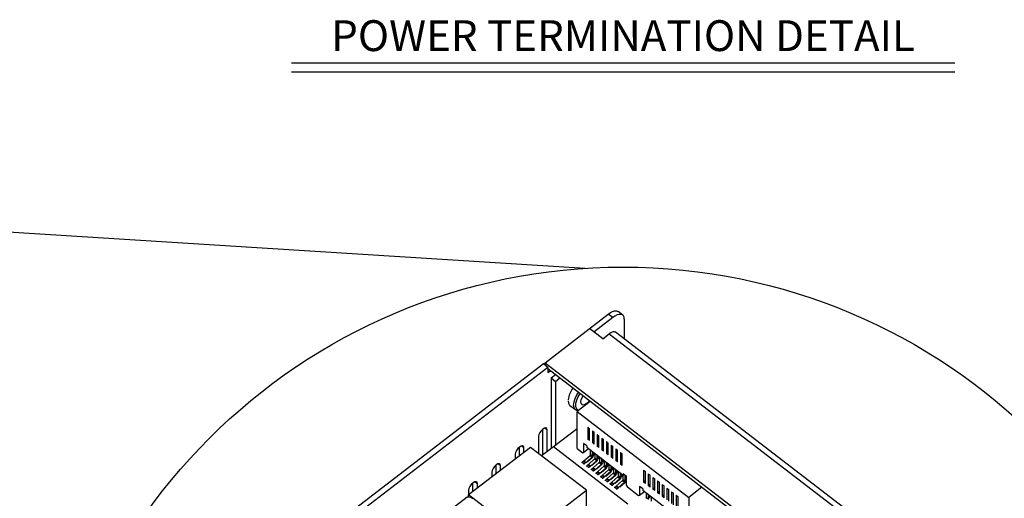
# Model space of a CAD drawing. Extents: x 0.7 to 20.5, y 0.6 to 14.5.
# Drawn here: x 11.1 to 17.1, y 11.6 to 14.5 of the extents above; entities that cross this region are included whole.
import ezdxf
from ezdxf.enums import TextEntityAlignment as Align

# ---------------------------------------------------------------- set-up
doc = ezdxf.new("R2010")
doc.units = 0
doc.header["$LTSCALE"] = 0.923077
doc.header["$MEASUREMENT"] = 0
doc.layers.add('OBJECT', color=7, linetype='CONTINUOUS')
doc.styles.get("Standard").update_dxf_attribs({"font": 'SIMPLEX'})

msp = doc.modelspace()

# ---------------------------------------------------------------- linework, layer by layer
at = {"layer": 'OBJECT'}
for p, q in [((12.7662, 14.2816), (16.7965, 14.2816)), ((12.7662, 14.2277), (16.7965, 14.2277)), ((6.3915, 13.5499), (14.5495, 13.0333))]:
    msp.add_line(p, q, dxfattribs=at)
at = {"layer": 'OBJECT', "linetype": 'Continuous'}
for p, q in [((14.3063, 12.4591), (14.6902, 12.7543)), ((14.7173, 12.7334), (14.6902, 12.7543)), ((14.7783, 12.7487), (14.7511, 12.7696)), ((14.7173, 12.7334), (14.6033, 12.6457)), ((14.788, 12.7238), (14.788, 12.6034)), ((14.6571, 12.6044), (14.5762, 12.6666)), ((14.6571, 12.6044), (14.6967, 12.6348)), ((14.6967, 12.6348), (18.3169, 9.851)), ((18.3123, 9.8934), (14.7347, 12.6444)), ((14.2969, 12.4518), (11.2846, 10.1355)), ((14.324, 12.431), (14.2969, 12.4518)), ((14.3063, 12.4591), (18.3337, 9.3623)), ((14.3063, 12.4446), (14.3063, 12.4591)), ((14.324, 12.431), (11.4434, 10.2159)), ((14.324, 12.431), (14.324, 12.399)), ((18.3328, 9.3384), (14.324, 12.421)), ((14.324, 12.399), (14.3383, 12.41)), ((14.37, 12.3856), (14.3427, 12.3647)), ((14.3699, 12.3438), (14.3427, 12.3647)), ((14.3427, 12.3647), (14.3427, 11.9368)), ((14.3971, 12.3647), (14.3699, 12.3438)), ((14.3699, 12.3438), (14.3699, 11.9554)), ((14.5806, 12.2237), (14.5011, 12.1626)), ((14.5253, 12.2096), (14.5291, 12.2067)), ((14.4572, 12.2), (14.4911, 12.1739)), ((14.5011, 12.1626), (15.18, 11.6406)), ((14.5011, 11.9376), (14.5011, 12.1626)), ((14.2924, 11.8981), (14.2924, 12.055)), ((14.3059, 12.0624), (14.3196, 12.0519)), ((14.3196, 11.919), (14.3196, 12.0519)), ((14.5011, 12.0563), (14.3588, 11.9469)), ((14.5662, 12.0666), (14.5775, 12.0579)), ((14.5662, 12.0666), (14.5662, 11.995)), ((14.5775, 11.9863), (14.5775, 12.0579)), ((14.5945, 12.0448), (14.6058, 12.0361)), ((14.5945, 12.0448), (14.5945, 11.9732)), ((14.6058, 11.9645), (14.6058, 12.0361)), ((14.2665, 12.0112), (14.2665, 11.9075)), ((14.5605, 11.9533), (14.5407, 11.9685)), ((14.5407, 11.9685), (14.5407, 11.9123)), ((14.5775, 12.0037), (14.5662, 11.995)), ((14.5775, 11.9863), (14.5662, 11.995)), ((14.6058, 11.9819), (14.5945, 11.9732)), ((14.6058, 11.9645), (14.5945, 11.9732)), ((14.6228, 12.0231), (14.6341, 12.0144)), ((14.6228, 12.0231), (14.6228, 11.9515)), ((14.6341, 11.9428), (14.6341, 12.0144)), ((14.6511, 12.0013), (14.6624, 11.9926)), ((14.6511, 12.0013), (14.6511, 11.9297)), ((14.6624, 11.921), (14.6624, 11.9926)), ((14.6793, 11.9796), (14.6906, 11.9709)), ((14.6793, 11.9796), (14.6793, 11.908)), ((14.6906, 11.8993), (14.6906, 11.9709)), ((14.2183, 11.9446), (13.8421, 11.6554)), ((14.151, 11.8929), (14.151, 11.946)), ((14.1645, 11.9534), (14.1781, 11.943)), ((14.1781, 11.9138), (14.1781, 11.943)), ((14.5577, 11.6836), (14.2183, 11.9446)), ((14.3573, 11.948), (14.2856, 11.8929)), ((14.8099, 11.6), (14.3573, 11.948)), ((14.5011, 11.9376), (14.5351, 11.9115)), ((14.5407, 11.9123), (14.5351, 11.9115)), ((14.5707, 11.9353), (14.5407, 11.9123)), ((14.5605, 11.9533), (14.5605, 11.9431)), ((14.7812, 11.7734), (14.5605, 11.9431)), ((14.5826, 11.9011), (14.5826, 11.9261)), ((14.595, 11.8915), (14.595, 11.9165)), ((14.6007, 11.9122), (14.6007, 11.8958)), ((14.6109, 11.8793), (14.6109, 11.9044)), ((14.6341, 11.9602), (14.6228, 11.9515)), ((14.6341, 11.9428), (14.6228, 11.9515)), ((14.6624, 11.9384), (14.6511, 11.9297)), ((14.6624, 11.921), (14.6511, 11.9297)), ((14.6906, 11.9167), (14.6793, 11.908)), ((14.6906, 11.8993), (14.6793, 11.908)), ((14.7076, 11.9578), (14.7189, 11.9491)), ((14.7076, 11.9578), (14.7076, 11.8862)), ((14.7189, 11.8775), (14.7189, 11.9491)), ((14.7359, 11.9361), (14.7472, 11.9274)), ((14.7359, 11.9361), (14.7359, 11.8645)), ((14.7472, 11.8558), (14.7472, 11.9274)), ((14.7642, 11.9143), (14.7755, 11.9056)), ((14.7642, 11.9143), (14.7642, 11.8427)), ((14.7755, 11.834), (14.7755, 11.9056)), ((14.0231, 11.8445), (14.0367, 11.834)), ((14.1251, 11.9022), (14.1251, 11.873)), ((14.5323, 11.8547), (14.5407, 11.8612)), ((14.5323, 11.8506), (14.5323, 11.8547)), ((14.5323, 11.8547), (14.5447, 11.8451)), ((14.5407, 11.8612), (14.5532, 11.8516)), ((14.543, 11.8631), (14.5797, 11.8958)), ((14.543, 11.8631), (14.5555, 11.8535)), ((14.5447, 11.8451), (14.5532, 11.8516)), ((14.5447, 11.841), (14.5447, 11.8451)), ((14.5555, 11.8535), (14.5921, 11.8862)), ((14.5929, 11.8817), (14.5631, 11.8551)), ((14.5713, 11.8413), (14.6079, 11.874)), ((14.5797, 11.8958), (14.5921, 11.8862)), ((14.5826, 11.9011), (14.595, 11.8915)), ((14.5838, 11.8318), (14.6204, 11.8644)), ((14.6212, 11.86), (14.5913, 11.8334)), ((14.5996, 11.8196), (14.6362, 11.8523)), ((14.6079, 11.874), (14.6204, 11.8644)), ((14.6109, 11.8793), (14.6233, 11.8697)), ((14.6233, 11.8697), (14.6233, 11.8948)), ((14.629, 11.8904), (14.629, 11.8741)), ((14.6362, 11.8523), (14.6487, 11.8427)), ((14.6392, 11.8576), (14.6392, 11.8826)), ((14.6392, 11.8576), (14.6516, 11.848)), ((14.6516, 11.848), (14.6516, 11.873)), ((14.6573, 11.8687), (14.6573, 11.8523)), ((14.6675, 11.8358), (14.6675, 11.8609)), ((14.6799, 11.8262), (14.6799, 11.8513)), ((14.6856, 11.8469), (14.6856, 11.8306)), ((14.7189, 11.8949), (14.7076, 11.8862)), ((14.7189, 11.8775), (14.7076, 11.8862)), ((14.7472, 11.8732), (14.7359, 11.8645)), ((14.7472, 11.8558), (14.7359, 11.8645)), ((14.7755, 11.8514), (14.7642, 11.8427)), ((13.9837, 11.7932), (13.9837, 11.7642)), ((14.0096, 11.7841), (14.0096, 11.8371)), ((14.0367, 11.805), (14.0367, 11.834)), ((14.5605, 11.8329), (14.569, 11.8394)), ((14.5605, 11.8288), (14.5605, 11.8329)), ((14.5605, 11.8329), (14.573, 11.8234)), ((14.569, 11.8394), (14.5815, 11.8299)), ((14.5713, 11.8413), (14.5838, 11.8318)), ((14.573, 11.8234), (14.5815, 11.8299)), ((14.573, 11.8193), (14.573, 11.8234)), ((14.5888, 11.8112), (14.5973, 11.8177)), ((14.5888, 11.8071), (14.5888, 11.8112)), ((14.5888, 11.8112), (14.6013, 11.8016)), ((14.5973, 11.8177), (14.6098, 11.8081)), ((14.5996, 11.8196), (14.612, 11.81)), ((14.6013, 11.8016), (14.6098, 11.8081)), ((14.6013, 11.7975), (14.6013, 11.8016)), ((14.612, 11.81), (14.6487, 11.8427)), ((14.6171, 11.7894), (14.6256, 11.796)), ((14.6171, 11.7853), (14.6171, 11.7894)), ((14.6171, 11.7894), (14.6296, 11.7799)), ((14.6494, 11.8382), (14.6196, 11.8116)), ((14.6256, 11.796), (14.638, 11.7864)), ((14.6279, 11.7978), (14.6645, 11.8305)), ((14.6279, 11.7978), (14.6403, 11.7883)), ((14.6296, 11.7799), (14.638, 11.7864)), ((14.6403, 11.7883), (14.677, 11.8209)), ((14.6777, 11.8165), (14.6479, 11.7899)), ((14.6562, 11.7761), (14.6928, 11.8088)), ((14.6645, 11.8305), (14.677, 11.8209)), ((14.6675, 11.8358), (14.6799, 11.8262)), ((14.6686, 11.7665), (14.7052, 11.7992)), ((14.706, 11.7947), (14.6762, 11.7681)), ((14.6844, 11.7543), (14.7211, 11.787)), ((14.6928, 11.8088), (14.7052, 11.7992)), ((14.6957, 11.8141), (14.6957, 11.8391)), ((14.6957, 11.8141), (14.7082, 11.8045)), ((14.7082, 11.8045), (14.7082, 11.8295)), ((14.7138, 11.8252), (14.7138, 11.8088)), ((14.7211, 11.787), (14.7335, 11.7774)), ((14.724, 11.7923), (14.724, 11.8174)), ((14.724, 11.7923), (14.7365, 11.7827)), ((14.7365, 11.7827), (14.7365, 11.8078)), ((14.7421, 11.8034), (14.7421, 11.7871)), ((14.7523, 11.7706), (14.7523, 11.7956)), ((14.7755, 11.834), (14.7642, 11.8427)), ((14.7648, 11.761), (14.7648, 11.786)), ((14.9056, 11.8056), (14.9169, 11.7969)), ((14.9056, 11.8056), (14.9056, 11.734)), ((14.9169, 11.7253), (14.9169, 11.7969)), ((13.8682, 11.6754), (13.8682, 11.7281)), ((13.8817, 11.7355), (13.8953, 11.725)), ((13.8953, 11.6963), (13.8953, 11.725)), ((14.6296, 11.7758), (14.6296, 11.7799)), ((14.6454, 11.7677), (14.6539, 11.7742)), ((14.6454, 11.7636), (14.6454, 11.7677)), ((14.6454, 11.7677), (14.6578, 11.7581)), ((14.6539, 11.7742), (14.6663, 11.7646)), ((14.6562, 11.7761), (14.6686, 11.7665)), ((14.6578, 11.7581), (14.6663, 11.7646)), ((14.6578, 11.754), (14.6578, 11.7581)), ((14.6737, 11.7459), (14.6822, 11.7525)), ((14.6737, 11.7418), (14.6737, 11.7459)), ((14.6737, 11.7459), (14.6861, 11.7364)), ((14.6822, 11.7525), (14.6946, 11.7429)), ((14.6844, 11.7543), (14.6969, 11.7448)), ((14.6861, 11.7364), (14.6946, 11.7429)), ((14.6861, 11.7323), (14.6861, 11.7364)), ((14.6969, 11.7448), (14.7335, 11.7774)), ((14.702, 11.7242), (14.7104, 11.7307)), ((14.7343, 11.773), (14.7045, 11.7464)), ((14.7104, 11.7307), (14.7229, 11.7211)), ((14.7127, 11.7326), (14.7494, 11.7653)), ((14.7127, 11.7326), (14.7252, 11.723)), ((14.7252, 11.723), (14.7618, 11.7557)), ((14.7626, 11.7512), (14.7328, 11.7246)), ((14.741, 11.7108), (14.7777, 11.7435)), ((14.7494, 11.7653), (14.7618, 11.7557)), ((14.7523, 11.7706), (14.7648, 11.761)), ((14.7535, 11.7013), (14.7901, 11.7339)), ((14.7909, 11.7295), (14.761, 11.7029)), ((14.7704, 11.7817), (14.7704, 11.7653)), ((14.7777, 11.7435), (14.7901, 11.7339)), ((14.7806, 11.7488), (14.7806, 11.7739)), ((14.7806, 11.7488), (14.793, 11.7392)), ((14.801, 11.7684), (14.7812, 11.7837)), ((14.7812, 11.7734), (14.7812, 11.7837)), ((14.7878, 11.7785), (14.7812, 11.7734)), ((14.793, 11.7392), (14.793, 11.7745)), ((14.7987, 11.7702), (14.7987, 11.7436)), ((14.801, 11.7674), (14.7987, 11.7692)), ((14.801, 11.7122), (14.801, 11.7684)), ((14.9169, 11.7427), (14.9056, 11.734)), ((14.9169, 11.7253), (14.9056, 11.734)), ((14.9339, 11.7838), (14.9452, 11.7751)), ((14.9339, 11.7838), (14.9339, 11.7122)), ((14.9452, 11.7035), (14.9452, 11.7751)), ((14.9622, 11.7621), (14.9735, 11.7534)), ((14.9622, 11.7621), (14.9622, 11.6905)), ((14.9735, 11.6818), (14.9735, 11.7534)), ((14.9905, 11.7403), (15.0018, 11.7316)), ((14.9905, 11.7403), (14.9905, 11.6687)), ((15.0018, 11.66), (15.0018, 11.7316)), ((13.8423, 11.6842), (13.8423, 11.6555)), ((14.1815, 11.3944), (14.5577, 11.6836)), ((14.5577, 11.4591), (14.5577, 11.6836)), ((14.702, 11.7201), (14.702, 11.7242)), ((14.702, 11.7242), (14.7144, 11.7146)), ((14.7144, 11.7146), (14.7229, 11.7211)), ((14.7144, 11.7105), (14.7144, 11.7146)), ((14.7302, 11.7024), (14.7387, 11.709)), ((14.7302, 11.6983), (14.7302, 11.7024)), ((14.7302, 11.7024), (14.7427, 11.6929)), ((14.7387, 11.709), (14.7512, 11.6994)), ((14.741, 11.7108), (14.7535, 11.7013)), ((14.7427, 11.6929), (14.7512, 11.6994)), ((14.7427, 11.6888), (14.7427, 11.6929)), ((14.801, 11.7122), (14.8066, 11.7027)), ((14.8745, 11.6505), (14.8066, 11.7027)), ((14.9, 11.6923), (14.8802, 11.7075)), ((14.8802, 11.7075), (14.8802, 11.6513)), ((14.9101, 11.6743), (14.8802, 11.6513)), ((14.9, 11.6923), (14.9, 11.6821)), ((15.1206, 11.5124), (14.9, 11.6821)), ((14.922, 11.6401), (14.922, 11.6651)), ((14.9452, 11.7209), (14.9339, 11.7122)), ((14.9452, 11.7035), (14.9339, 11.7122)), ((14.9735, 11.6992), (14.9622, 11.6905)), ((14.9735, 11.6818), (14.9622, 11.6905)), ((15.0018, 11.6774), (14.9905, 11.6687)), ((15.0018, 11.66), (14.9905, 11.6687)), ((15.0187, 11.7186), (15.0301, 11.7099)), ((15.0187, 11.7186), (15.0187, 11.647)), ((15.0301, 11.6383), (15.0301, 11.7099)), ((15.047, 11.6968), (15.0583, 11.6881)), ((15.047, 11.6968), (15.047, 11.6252)), ((15.0583, 11.6165), (15.0583, 11.6881)), ((15.0753, 11.6751), (15.0866, 11.6664)), ((15.0753, 11.6751), (15.0753, 11.6035)), ((15.0866, 11.5948), (15.0866, 11.6664)), ((15.2594, 11.7017), (15.18, 11.6406)), ((13.8339, 11.6423), (13.5685, 11.4382)), ((14.1815, 11.3944), (13.8421, 11.6554)), ((13.8421, 11.6449), (13.8421, 11.6554)), ((14.8802, 11.6513), (14.8745, 11.6505)), ((14.922, 11.6401), (14.9345, 11.6305)), ((14.9345, 11.6305), (14.9345, 11.6555)), ((14.9401, 11.6512), (14.9401, 11.6348)), ((14.9503, 11.6434), (14.9503, 11.6183)), ((15.0301, 11.6557), (15.0187, 11.647)), ((15.0301, 11.6383), (15.0187, 11.647)), ((15.1036, 11.6533), (15.1149, 11.6446)), ((15.1036, 11.6533), (15.1036, 11.5817)), ((15.1149, 11.573), (15.1149, 11.6446)), ((15.18, 11.6406), (15.18, 11.4156))]:
    msp.add_line(p, q, dxfattribs=at)
at = {"layer": 'OBJECT', "linetype": 'Continuous', "flags": 128}
for points in [[(14.6902, 12.7543), (14.704, 12.7636), (14.7172, 12.7702), (14.7294, 12.7737), (14.7402, 12.774), (14.749, 12.7711), (14.7511, 12.7696)], [(14.788, 12.7238), (14.7867, 12.7352), (14.7826, 12.7441), (14.7761, 12.7502), (14.7673, 12.7531), (14.7566, 12.7528), (14.7444, 12.7493), (14.7311, 12.7428), (14.7173, 12.7334)], [(14.7347, 12.6444), (14.7333, 12.6453), (14.7279, 12.6471), (14.7212, 12.647), (14.7135, 12.6448), (14.7053, 12.6407), (14.6967, 12.6348)], [(14.656, 12.6052), (14.6606, 12.6078), (14.663, 12.609)], [(14.509, 12.1687), (14.5001, 12.1696), (14.4892, 12.1755), (14.4825, 12.1864), (14.4802, 12.2018), (14.4825, 12.2207), (14.4892, 12.242), (14.5001, 12.2646), (14.5088, 12.2789)], [(14.5174, 12.2723), (14.5055, 12.2516), (14.4967, 12.2302), (14.4921, 12.2105), (14.4921, 12.1939), (14.4967, 12.1813), (14.5055, 12.1735), (14.5125, 12.1714)], [(14.4462, 12.2279), (14.4485, 12.2125), (14.4553, 12.2016), (14.4572, 12.2)], [(14.5327, 12.2048), (14.5259, 12.2103), (14.5237, 12.2207), (14.5261, 12.2346), (14.533, 12.2504), (14.537, 12.2572)], [(14.3196, 12.0519), (14.3176, 12.0596), (14.3118, 12.0629), (14.3032, 12.0615), (14.2931, 12.0555), (14.2829, 12.0459), (14.2743, 12.0341), (14.2686, 12.0219), (14.2665, 12.0112)], [(14.1781, 11.943), (14.1761, 11.9506), (14.1704, 11.9539), (14.1618, 11.9525), (14.1516, 11.9465), (14.1415, 11.9369), (14.1329, 11.9251), (14.1271, 11.9129), (14.1251, 11.9022)], [(14.0367, 11.834), (14.0347, 11.8416), (14.029, 11.845), (14.0204, 11.8435), (14.0102, 11.8376), (14.0001, 11.8279), (13.9915, 11.8161), (13.9857, 11.8039), (13.9837, 11.7932)], [(13.8953, 11.725), (13.8933, 11.7326), (13.8875, 11.736), (13.8789, 11.7346), (13.8688, 11.7286), (13.8586, 11.719), (13.85, 11.7072), (13.8443, 11.695), (13.8423, 11.6842)], [(13.8339, 11.6423), (13.8351, 11.6431), (13.84, 11.6447), (13.846, 11.6446), (13.8529, 11.6426), (13.8603, 11.6389), (13.868, 11.6337)]]:
    msp.add_lwpolyline(points, dxfattribs=at)
at = {"layer": 'OBJECT'}
msp.add_circle((14.7802, 9.4851), 3.5556, dxfattribs=at)
at = {"layer": 'OBJECT', "linetype": 'Continuous'}
for centre, radius, start, end in [((14.6052, 12.2112), 0.1605, 144.27312, 171.9507), ((14.5289, 12.2614), 0.058, 273.69147, 324.03437), ((14.5157, 11.8937), 0.041, 307.62638, 311.76932), ((14.5282, 11.8841), 0.041, 307.62638, 311.76932), ((14.5741, 11.9024), 0.00864, 309.75908, 348.46711), ((14.5866, 11.8928), 0.00864, 309.75907, 348.46711), ((14.5782, 11.8994), 0.023, 309.75152, 348.47465), ((14.6024, 11.8806), 0.00864, 309.75907, 348.46711), ((14.6149, 11.8711), 0.00864, 309.75907, 348.46711), ((14.6064, 11.8777), 0.023, 309.75152, 348.47465), ((14.6307, 11.8589), 0.00864, 309.75907, 348.46711), ((14.6432, 11.8493), 0.00864, 309.75907, 348.46711), ((14.6347, 11.8559), 0.023, 309.75152, 348.47465), ((14.544, 11.8719), 0.041, 307.62638, 311.76932), ((14.5564, 11.8623), 0.041, 307.62638, 311.76932), ((14.5723, 11.8502), 0.041, 307.62638, 311.76932), ((14.5847, 11.8406), 0.041, 307.62638, 311.76932), ((14.6006, 11.8284), 0.041, 307.62638, 311.76932), ((14.613, 11.8188), 0.041, 307.62638, 311.76932), ((14.659, 11.8371), 0.00864, 309.75907, 348.46711), ((14.6714, 11.8276), 0.00864, 309.75907, 348.46711), ((14.663, 11.8342), 0.023, 309.75152, 348.47465), ((14.6873, 11.8154), 0.00864, 309.75908, 348.46711), ((14.6997, 11.8058), 0.00864, 309.75907, 348.46711), ((14.6913, 11.8124), 0.023, 309.75152, 348.47465), ((14.7156, 11.7937), 0.00864, 309.75908, 348.46711), ((14.7196, 11.7907), 0.023, 309.75152, 348.47465), ((14.6289, 11.8067), 0.041, 307.62638, 311.76932), ((14.6413, 11.7971), 0.041, 307.62638, 311.76932), ((14.6571, 11.7849), 0.041, 307.62638, 311.76932), ((14.6696, 11.7753), 0.041, 307.62638, 311.76932), ((14.6854, 11.7632), 0.041, 307.62638, 311.76932), ((14.728, 11.7841), 0.00864, 309.75907, 348.46711), ((14.7438, 11.7719), 0.00864, 309.75907, 348.46711), ((14.7563, 11.7623), 0.00864, 309.75908, 348.46711), ((14.7479, 11.7689), 0.023, 309.75152, 348.47465), ((14.7721, 11.7502), 0.00864, 309.75907, 348.46711), ((14.7846, 11.7406), 0.00864, 309.75907, 348.46711), ((14.7761, 11.7472), 0.023, 309.75152, 348.47465), ((14.6979, 11.7536), 0.041, 307.62638, 311.76932), ((14.7137, 11.7414), 0.041, 307.62638, 311.76932), ((14.7262, 11.7318), 0.041, 307.62638, 311.76932), ((14.9136, 11.6414), 0.00864, 309.75907, 348.46711)]:
    msp.add_arc(centre, radius, start, end, dxfattribs=at)

# ---------------------------------------------------------------- texts
at = {"layer": 'OBJECT'}
msp.add_text('POWER TERMINATION DETAIL', height=0.1875, dxfattribs=at).set_placement((14.7802, 14.3537), align=Align.CENTER)

doc.saveas('drawing.dxf')
